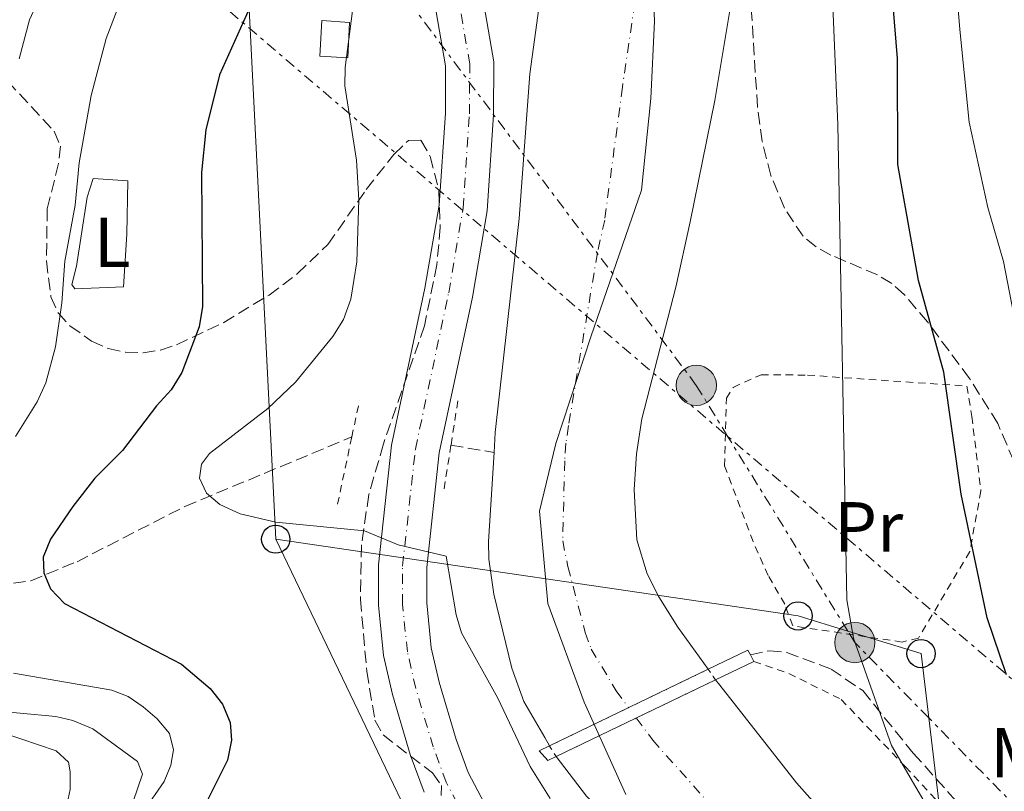
# Model space of a CAD drawing. Units: metres. Extents: x 587973 to 589693, y 4784525 to 4786847.
# Drawn here: x 588918 to 589057, y 4784941 to 4785050 of the extents above; entities that cross this region are included whole.
import ezdxf
from ezdxf.enums import TextEntityAlignment as Align

# ---------------------------------------------------------------- set-up
doc = ezdxf.new("R2010")
doc.units = ezdxf.units.M
doc.header["$MEASUREMENT"] = 0
for name, pattern in [('DGN Style 1', [1.045693079995523, 0.001739921930109024, -1.043953158065414]), ('DGN Style 2', [1.7399219301090239, 1.043953158065414, -0.6959687720436097]), ('DGN Style 3', [2.435890702152634, 1.739921930109024, -0.6959687720436097]), ('DGN Style 4', [2.7856150101045474, 1.391937544087219, -0.6959687720436097, 0.001739921930109024, -0.6959687720436097]), ('DGN Style 5', [1.217945351076317, 0.5219765790327072, -0.6959687720436097]), ('DGN Style 7', [3.4798438602180486, 1.565929737098122, -0.6959687720436097, 0.5219765790327072, -0.6959687720436097])]:
    doc.linetypes.add(name, pattern=pattern)
for name, color, linetype, lineweight in [('Barranco lineal', 142, 'DGN Style 3', 13), ('Carretera', 9, 'Continuous', 0), ('Cauce permanente', 151, 'Continuous', 13), ('Cauce permanente (área)', 142, 'Continuous', 13), ('Cauce permanente (área) no visto', 142, 'DGN Style 5', 0), ('Cauce permanente no visto', 142, 'DGN Style 1', 13), ('Curva de nivel directora', 30, 'Continuous', 30), ('Curva de nivel intermedia', 30, 'Continuous', 0), ('Edificio', 1, 'Continuous', 13), ('Eje cauce permanente (área)', 70, 'DGN Style 4', 0), ('Eje de carretera', 7, 'DGN Style 4', 0), ('Etiqueta de uso rústico', 92, 'Continuous', 0), ('Límite de Autonomía', 7, 'Continuous', 0), ('Línea blanca (vial)', 7, 'Continuous', 13), ('Línea de cambio de uso (parcela vista)', 92, 'Continuous', 0), ('Línea de pavimento', 1, 'Continuous', 0), ('Línea eléctrica', 6, 'DGN Style 7', 0), ('Línea telefónica', 7, 'Continuous', 0), ('Pontón-alcantarilla (pasos de agua)', 1, 'DGN Style 2', 0), ('Poste telefónico', 7, 'Continuous', 0), ('Poste tendido eléctrico', 7, 'Continuous', 0), ('Puente', 1, 'Continuous', 0), ('Senda', 7, 'DGN Style 3', 0), ('Tela metálica o alambrada', 7, 'DGN Style 2', 0), ('Torre eléctrica', 7, 'Continuous', 0), ('Zona arbolada', 92, 'DGN Style 3', 0)]:
    doc.layers.add(name, color=color, linetype=linetype, lineweight=lineweight)
doc.styles.add('Style-Arial', font='arial.ttf')

# ---------------------------------------------------------------- blocks, each defined once
blk = doc.blocks.new('*U8')
at = {"layer": 'Zona arbolada', "color": 92, "linetype": 'DGN Style 3', "lineweight": 0}
blk.add_polyline3d([(589058.3700000001, 4784987.49, 96.10000000000582), (589056.1200000001, 4784992.789999999, 95.44999999999709), (589052.1200000001, 4784999.180000001, 94.91000000000349), (589046.1500000004, 4785007.180000001, 94.32000000000698), (589042.8899999997, 4785011.029999999, 93.83999999999651), (589041.1100000005, 4785012.640000001, 93.38000000000466), (589039.0800000001, 4785013.850000001, 92.64999999999418), (589032.4800000004, 4785016.65, 89.67999999999302), (589030.4100000003, 4785017.789999999, 88.72000000000116), (589028.5599999996, 4785019.300000001, 87.91000000000349), (589025.9199999999, 4785023.279999999, 86.94999999999709), (589023.9900000002, 4785027.92, 86.13999999999942), (589022.7800000003, 4785032.720000001, 85.47999999999593), (589022.1100000005, 4785037.640000001, 85.05999999999767), (589021.0599999996, 4785054.119999999, 84.44000000000233)], dxfattribs=at)
blk = doc.blocks.new('5PELE')
at = {"layer": 'Línea de pavimento', "linetype": 'Continuous', "lineweight": 0}
h = blk.add_hatch(color=9, dxfattribs=at)
edge = h.paths.add_edge_path()
edge.add_arc((-2.000000476837158e-05, 0), 0.2850000000000001, 0, 360)
at = {"layer": 'Línea de pavimento', "color": 252, "linetype": 'Continuous', "lineweight": 0}
blk.add_circle((-2.000000476837158e-05, 0), 0.2850000000000001, dxfattribs=at)
blk = doc.blocks.new('5PTT')
at = {"layer": 'Torre eléctrica', "color": 7, "linetype": 'Continuous', "lineweight": 30}
blk.add_circle((2.382683753967285e-05, 4.306399822235108e-05), 0.1995000005932858, dxfattribs=at)

msp = doc.modelspace()

# ---------------------------------------------------------------- linework, layer by layer
at = {"layer": 'Barranco lineal', "color": 142, "linetype": 'DGN Style 3', "lineweight": 13, "extrusion": (0.4271684198762876, -0.07072788591836573, 0.9014015238582163), "elevation": -86777.4474589322, "flags": 128}
msp.add_lwpolyline([(4816928.33064712, 180814.2618732044), (4816928.330647119, 180807.4025000554)], dxfattribs=at)
at = {"layer": 'Barranco lineal', "color": 142, "linetype": 'DGN Style 3', "lineweight": 13}
msp.add_polyline3d([(588793.4100000003, 4784935.26, 116.0800000000017), (588820.1900000004, 4784943.76, 105.5200000000041), (588834.2100000001, 4784948.199999999, 100), (588852.3399999999, 4784954.710000001, 94.19999999999709), (588862.1799999997, 4784958.17, 90), (588880.1399999997, 4784963.59, 84.27999999999884), (588894.6600000003, 4784969.230000001, 80), (588899.3799999999, 4784970.119999999, 79.02000000000407), (588914.4199999999, 4784969.859999999, 76.30999999999767), (588919.2699999996, 4784970.550000001, 75.41000000000349), (588925.8200000003, 4784973.24, 73.97999999999593), (588941.0800000001, 4784981.060000001, 70.42999999999302), (588964.7000000002, 4784990.9, 68.38999999999942)], dxfattribs=at)
at = {"layer": 'Carretera', "color": 9, "linetype": 'Continuous', "lineweight": 0}
for points in [[(588932.9600000007, 4785245.07, 68.97000000000116), (588936.6399999997, 4785238.680000001, 68.97000000000116), (588939.9500000001, 4785231.95, 68.97000000000116), (588941.7300000016, 4785227.27, 68.97000000000116), (588944.8999999987, 4785215.98, 68.97000000000116), (588950.7600000016, 4785197.470000001, 68.97000000000116), (588961.6200000001, 4785159.790000002, 68.97000000000116), (588964.879999999, 4785146.850000001, 68.97000000000116), (588970.5000000005, 4785117.380000001, 68.97000000000116), (588979.249999999, 4785076.130000001, 68.7100000000064), (588984.8099999978, 4785043.990000002, 68.72000000000116), (588984.7699999999, 4785036.49, 68.94000000000233), (588983.8600000001, 4785022.890000002, 68.97000000000116), (588981.7600000014, 4785010.680000001, 68.97000000000116), (588977.0699999997, 4784988.65, 69), (588975.3099999983, 4784972.430000001, 69.69000000000233), (588975.3000000018, 4784967.430000001, 69.94999999999709), (588975.9499999998, 4784961.060000001, 70.14999999999418), (588977.0500000018, 4784956.180000001, 70.25), (588979.4500000002, 4784948.100000001, 70.5), (588981.1900000013, 4784943.430000001, 70.66999999999825), (588983.9099999993, 4784938.230000001, 70.88000000000466)], [(588974.9400000018, 4784940.640000001, 70.66999999999825), (588972.9600000014, 4784945.940000001, 70.5), (588970.4400000024, 4784954.45, 70.25), (588969.1999999996, 4784959.949999998, 70.14999999999418), (588968.4699999987, 4784967.080000001, 69.94999999999709), (588968.4699999987, 4784972.81, 69.69000000000233), (588970.3199999994, 4784989.730000001, 69), (588975.0500000013, 4785011.970000001, 68.97000000000116), (588977.0599999985, 4785023.7, 68.97000000000116), (588977.9400000013, 4785036.730000001, 68.94000000000233), (588977.9799999994, 4785043.42, 68.72000000000116), (588972.539999999, 4785074.83, 68.7100000000064), (588963.8099999983, 4785116.029999999, 68.97000000000116), (588958.2100000015, 4785145.380000001, 68.97000000000116), (588955.0199999996, 4785158.01, 68.97000000000116), (588944.2199999993, 4785195.489999999, 68.97000000000116), (588938.3500000018, 4785214.03, 68.97000000000116), (588935.2300000016, 4785225.13, 68.97000000000116), (588933.6800000003, 4785229.220000001, 68.97000000000116), (588930.6099999992, 4785235.470000001, 68.97000000000116), (588927.1099999989, 4785241.540000001, 68.97000000000116)]]:
    msp.add_polyline3d(points, dxfattribs=at)
at = {"layer": 'Cauce permanente', "color": 151, "linetype": 'Continuous', "lineweight": 13}
for points in [[(589018.5300000003, 4785053.289999999, 65.17999999999302), (589016.0800000001, 4785038.51, 65.42999999999302), (589012.5999999996, 4785021.369999999, 66.55999999999767), (589010.54, 4785012.09, 66.61999999999534), (589005.7400000002, 4784993.480000001, 66.61999999999534), (589004.9900000002, 4784988.5, 66.61999999999534), (589004.6600000003, 4784983.480000001, 66.61999999999534), (589005.0499999998, 4784976.32, 66.61999999999534), (589006.4800000004, 4784971.51, 66.61999999999534), (589008.1299999999, 4784968.27, 66.61999999999534), (589010.8499999996, 4784963.99, 66.55999999999767), (589015.1399999997, 4784958.01, 66.42999999999302), (589015.1399999997, 4784958.01, 69.83000000000175), (588992.6799999997, 4784947.17, 69.83000000000175), (588992, 4784948.350000001, 65.41999999999825), (588989.0300000003, 4784953.480000001, 65.41999999999825), (588987.3300000001, 4784958.180000001, 65.41999999999825), (588984.8200000003, 4784968.67, 65.41999999999825), (588984.0899999999, 4784973.609999999, 65.41999999999825), (588984.0300000003, 4784976.09, 65.41999999999825), (588984.8300000001, 4784988.720000001, 65.41999999999825), (588985, 4784991.52, 65.41999999999825), (588988.3700000001, 4785021.82, 65.41999999999825), (588989.9100000003, 4785042.289999999, 65.41999999999825), (588993.4699999997, 4785068.480000001, 65.41999999999825)], [(589073.5800000001, 4784868.220000001, 65.41999999999825), (589018.9000000004, 4784918.529999999, 65.41999999999825), (589014.8200000003, 4784922.529999999, 65.41999999999825), (588997.9100000003, 4784940.07, 65.41999999999825), (588993.6100000005, 4784945.67, 65.41999999999825), (589016.1600000003, 4784956.52, 69.83000000000175), (589016.7699999996, 4784955.75, 66.36000000000058), (589027.6299999999, 4784941.960000001, 66.36000000000058), (589053.2400000002, 4784913.119999999, 66.36000000000058), (589066.7199999997, 4784895.130000001, 66.36000000000058)]]:
    msp.add_polyline3d(points, dxfattribs=at)
at = {"layer": 'Cauce permanente (área)', "color": 142, "linetype": 'Continuous', "lineweight": 13, "flags": 128}
for points, elevation in [([(588984.8300000001, 4784988.720000001), (588984.0300000003, 4784976.09), (588984.0899999999, 4784973.609999999), (588984.8200000003, 4784968.67), (588987.3300000001, 4784958.180000001), (588989.0300000003, 4784953.480000001), (588992, 4784948.350000001), (588992.6799999997, 4784947.17)], 65.41999999999824), ([(588993.6100000005, 4784945.67), (588997.9100000003, 4784940.07), (589014.8200000003, 4784922.529999999)], 65.41999999999825)]:
    msp.add_lwpolyline(points, dxfattribs=dict(at, elevation=elevation))
at = {"layer": 'Cauce permanente (área)', "color": 142, "linetype": 'Continuous', "lineweight": 13}
for points in [[(588951.4100000003, 4785258.92, 65.41999999999825), (588965.6600000003, 4785241.029999999, 65.41999999999825), (588976.7800000003, 4785226.17, 65.41999999999825), (588980.9100000003, 4785219.91, 65.41999999999825), (588986.0099999999, 4785211.310000001, 65.41999999999825), (588993.7699999996, 4785197.369999999, 65.41999999999825), (588997.1399999997, 4785190.680000001, 65.41999999999825), (589000.0899999999, 4785183.66, 65.41999999999825), (589002.3899999997, 4785176.529999999, 65.41999999999825), (589005.3600000005, 4785164.359999999, 65.41999999999825), (589007.2699999996, 4785153.380000001, 65.41999999999825), (589008.3700000001, 4785140.930000001, 65.41999999999825), (589008.5, 4785128.26, 65.41999999999825), (589007.4500000002, 4785120.82, 65.41999999999825), (588995.2000000002, 4785078.33, 65.41999999999825), (588993.4699999997, 4785068.480000001, 65.41999999999825), (588989.9100000003, 4785042.289999999, 65.41999999999825), (588988.3700000001, 4785021.82, 65.41999999999825), (588985, 4784991.52, 65.41999999999825), (588984.8300000001, 4784988.720000001, 65.41999999999825)], [(589015.1399999997, 4784958.01, 66.42999999999302), (589010.8499999996, 4784963.99, 66.55999999999767), (589008.1299999999, 4784968.27, 66.61999999999534), (589006.4800000004, 4784971.51, 66.61999999999534), (589005.0499999998, 4784976.32, 66.61999999999534), (589004.6600000003, 4784983.480000001, 66.61999999999534), (589004.9900000002, 4784988.5, 66.61999999999534), (589005.7400000002, 4784993.480000001, 66.61999999999534), (589010.54, 4785012.09, 66.61999999999534), (589012.5999999996, 4785021.369999999, 66.55999999999767), (589016.0800000001, 4785038.51, 65.42999999999302), (589018.5300000003, 4785053.289999999, 65.17999999999302)], [(589016.1600000003, 4784956.52, 66.36000000000058), (589016.7699999996, 4784955.75, 66.36000000000058), (589027.6299999999, 4784941.960000001, 66.36000000000058), (589053.2400000002, 4784913.119999999, 66.36000000000058), (589066.7199999997, 4784895.130000001, 66.36000000000058)]]:
    msp.add_polyline3d(points, dxfattribs=at)
at = {"layer": 'Cauce permanente (área) no visto', "color": 142, "linetype": 'DGN Style 5', "lineweight": 0, "extrusion": (0.02188204541414556, -0.03196494869164811, 0.999249427392197), "elevation": -139995.7010987797, "flags": 128}
msp.add_lwpolyline([(3188977.171965676, 3612974.923436501), (3188977.171965675, 3612973.116394719)], dxfattribs=at)
at = {"layer": 'Cauce permanente (área) no visto', "color": 142, "linetype": 'DGN Style 5', "lineweight": 0, "elevation": 65.41999999999825, "flags": 128}
msp.add_lwpolyline([(588993.6100000005, 4784945.67), (588992.6799999997, 4784947.17)], dxfattribs=at)
at = {"layer": 'Cauce permanente no visto', "color": 142, "linetype": 'DGN Style 1', "lineweight": 13}
msp.add_polyline3d([(588993.6100000005, 4784945.67, 69.83000000000175), (588993.6100000005, 4784945.67, 65.41999999999825), (588992.6799999997, 4784947.17, 65.41999999999825), (589015.1399999997, 4784958.01, 69.83000000000175), (589016.1600000003, 4784956.52, 66.36000000000058)], close=True, dxfattribs=at)
at = {"layer": 'Curva de nivel directora', "color": 30, "linetype": 'Continuous', "lineweight": 30, "elevation": 75, "flags": 128}
for points in [[(589057.3500000002, 4784957.250000001), (589054.5999999987, 4784965.28), (589050.9199999997, 4784982.779999999), (589048.4599999987, 4785000.090000001), (589044.9099999992, 4785013.050000003), (589041.9599999988, 4785029.460000001), (589041.9299999997, 4785044.45), (589041.3199999996, 4785051.949999999), (589042.2899999997, 4785062.840000001), (589043.5700000003, 4785108.470000003), (589043.5500000002, 4785117.140000001), (589044.1699999993, 4785128.320000002), (589044.4699999989, 4785152.140000002), (589043.9999999994, 4785167.460000001), (589042.1100000007, 4785183.529999999), (589039.2099999995, 4785199.930000001), (589037.5599999999, 4785204.830000001), (589031.1299999993, 4785220.92), (589027.0199999987, 4785228.510000001), (589020.7499999991, 4785238.360000002), (589013.9299999997, 4785247.42)], [(588951.0899999996, 4785053.529999999), (588946.0000000001, 4785042.130000002), (588944.069999999, 4785034.36), (588943.4299999997, 4785028.320000002), (588943.5899999985, 4785009.34), (588943.0999999989, 4785006.480000001), (588940.6299999991, 4785000.000000001), (588939.1499999993, 4784997.570000002), (588937.0700000006, 4784995.320000002), (588932.2800000006, 4784988.990000002), (588928.3299999988, 4784985.050000003), (588925.230000001, 4784981.050000002), (588922.0700000003, 4784976.449999999), (588921.0299999987, 4784973.900000001), (588921.1399999983, 4784971.690000001), (588922.0900000005, 4784969.390000001), (588924.0300000006, 4784967.340000001), (588940.6099999989, 4784958.730000001), (588944.6799999992, 4784955.310000001), (588946.4099999992, 4784953.060000001), (588947.4899999988, 4784950.49), (588947.69, 4784947.990000002), (588947.1, 4784945.15), (588944.3499999985, 4784939.590000001)]]:
    msp.add_lwpolyline(points, dxfattribs=at)
at = {"layer": 'Curva de nivel intermedia', "color": 30, "linetype": 'Continuous', "lineweight": 0, "flags": 128}
for points, elevation in [([(589047.9500000012, 4784935.429999999), (589041.0700000013, 4784947.230000001), (589035.7100000014, 4784962.41), (589034.7700000004, 4784967.83), (589033.4800000007, 4785035.109999999), (589032.4200000013, 4785059.689999999), (589032.2400000001, 4785072.77), (589032.5199999996, 4785083.710000001), (589033.6300000005, 4785104.429999999), (589033.6300000005, 4785116.930000001), (589034.0100000005, 4785127.519999999), (589035.5500000005, 4785143.439999999), (589035.6800000002, 4785159.249999999), (589034.3700000005, 4785170.369999999), (589030.49, 4785189.17), (589029.1900000013, 4785194.439999999), (589022.4700000002, 4785214.569999999), (589017.6700000013, 4785224.220000002), (589010.0100000014, 4785236.3), (589003.9800000008, 4785243.789999999)], 70.00000000000055), ([(589025.9500000004, 4785242.319999999), (589030.5700000006, 4785235.390000001), (589038.2000000014, 4785221.84), (589043.9200000013, 4785207.739999999), (589046.4800000004, 4785199.599999999), (589049.240000001, 4785185.13), (589051.0700000017, 4785168.069999999), (589051.4600000004, 4785152.32), (589051.2600000015, 4785128.260000001), (589050.7899999999, 4785116.899999999), (589050.5500000007, 4785073.42), (589051, 4785060.159999999), (589050.3600000008, 4785053.189999999), (589050.7300000018, 4785048.59), (589052.0500000005, 4785035.440000001), (589054.6900000003, 4785023.380000001), (589056.920000001, 4785015.730000001), (589060.5199999998, 4784997.179999998)], 79.9999999999995), ([(588916.1800000007, 4785187.550000001), (588921.0100000009, 4785177.41), (588929.9000000001, 4785153.769999999), (588933.5700000003, 4785145.23), (588934.8700000012, 4785140.259999999), (588938.11, 4785120.989999999), (588941.4300000014, 4785104.55), (588941.6100000005, 4785092.909999999), (588941.3399999999, 4785090.42), (588939.6100000021, 4785084.699999999), (588935.5500000007, 4785074.759999999), (588934.1400000004, 4785072.689999999), (588928.8000000005, 4785066.5), (588924.4700000009, 4785060.329999999), (588921.790000001, 4785055.839999998), (588919.0799999996, 4785049.929999999), (588917.6500000014, 4785044.430000001)], 85.00000000000044), ([(588931.7300000008, 4785051.96), (588929.9300000014, 4785047.289999999), (588927.8200000015, 4785039.210000001), (588926.1100000015, 4785029.689999999), (588925.5599999995, 4785023.720000001), (588924.0799999997, 4785015.76), (588923.6500000006, 4785009.880000001), (588922.7800000011, 4785003.649999999), (588921.4199999999, 4784998.539999999), (588920.2000000017, 4784995.849999999), (588917.1300000006, 4784990.980000001)], 79.99999999999955), ([(588964.7900000013, 4785051.220000001), (588963.7699999999, 4785043.17), (588963.7000000007, 4785040.579999999), (588965.3700000002, 4785030.069999999), (588965.7200000011, 4785024.480000001), (588965.4100000005, 4785015.679999999), (588964.5800000012, 4785010.390000001), (588963.5300000008, 4785007.539999999), (588962.0399999998, 4785005.100000001), (588956.7200000001, 4784998.640000001), (588952.8100000008, 4784994.919999998), (588944.5700000019, 4784988.579999999), (588943.4400000009, 4784987.029999998), (588943.1600000014, 4784985.07), (588944.1300000015, 4784982.940000001), (588946.0300000014, 4784981.34), (588948.9200000016, 4784980.01), (588953.9700000008, 4784978.859999998), (588966.4900000001, 4784977.59), (588971.250000001, 4784975.649999999), (588978.0400000014, 4784974.009999998), (588979.480000001, 4784965.699999998), (588980.240000001, 4784963.190000001), (588985.3600000017, 4784953.95), (588989.9500000007, 4784944.27), (588992.7500000012, 4784939.73)], 70.0000000000004), ([(588916.8400000001, 4784957.449999998), (588930.7400000006, 4784955.069999999), (588933.0700000019, 4784954.16), (588935.1900000009, 4784952.689999999), (588937.1800000002, 4784950.98), (588938.9000000012, 4784948.919999998), (588939.4700000011, 4784946.619999998), (588939.0800000001, 4784944.449999998), (588938.1500000004, 4784942.13), (588935.2600000001, 4784937.970000001)], 79.99999999999955), ([(588912.6900000015, 4784952.26), (588922.8100000002, 4784951.319999999), (588925.2399999998, 4784950.779999998), (588928.0700000018, 4784949.569999998), (588934.3799999994, 4784944.970000001), (588935.0800000012, 4784943.179999999), (588933.7800000005, 4784939.300000001)], 85.00000000000044), ([(588915.3800000005, 4784949.039999999), (588922.8600000015, 4784946.48), (588924.6299999997, 4784944.88), (588924.870000001, 4784943.5), (588924.8300000008, 4784940.999999999), (588924.2699999998, 4784938.34)], 90)]:
    msp.add_lwpolyline(points, dxfattribs=dict(at, elevation=elevation))
at = {"layer": 'Edificio', "color": 1, "linetype": 'Continuous', "lineweight": 13, "elevation": 73.86000000000058, "flags": 128}
msp.add_lwpolyline([(588964.4000000004, 4785049.58), (588964.1200000001, 4785044.560000001), (588960.1699999999, 4785044.779999999), (588960.4600000001, 4785049.84), (588964.4000000004, 4785049.58)], close=True, dxfattribs=at)
at = {"layer": 'Edificio', "color": 51, "linetype": 'Continuous', "lineweight": 13, "elevation": 73.86000000000058, "flags": 128}
msp.add_lwpolyline([(588960.4600000001, 4785049.84), (588960.1699999999, 4785044.779999999), (588964.1200000001, 4785044.560000001), (588964.4000000004, 4785049.58), (588960.4600000001, 4785049.84)], dxfattribs=at)
at = {"layer": 'Eje cauce permanente (área)', "color": 70, "linetype": 'DGN Style 4', "lineweight": 0}
for points in [[(589006, 4785060.890000001, 65.30000000000291), (589002.9900000002, 4785040.4, 65.41999999999825), (589000.4900000002, 4785021.600000001, 65.99000000000524), (588999.4500000002, 4785016.960000001, 66.02000000000407), (588995.3700000001, 4784992.5, 66.02000000000407), (588995, 4784990.01, 66.02000000000407), (588994.8300000001, 4784987.5, 66.02000000000407), (588994.54, 4784976.210000001, 66.02000000000407), (588995.2800000003, 4784972.560000001, 66.0399999999936), (588997.7300000004, 4784963.230000001, 66.02000000000407), (588998.5800000001, 4784960.880000001, 66.02000000000407), (589002.0999999996, 4784954.99, 65.92999999999302), (589003.8799999999, 4784952.58, 65.94999999999709)], [(589004.9600000001, 4784951.130000001, 65.9600000000064), (589007.2800000003, 4784947.99, 65.9600000000064), (589022.2599999999, 4784931.17, 65.88000000000466), (589029.9400000004, 4784923.609999999, 65.91000000000349)]]:
    msp.add_polyline3d(points, dxfattribs=at)
at = {"layer": 'Eje de carretera', "color": 7, "linetype": 'DGN Style 4', "lineweight": 0}
msp.add_polyline3d([(588980.9800000008, 4784936.470000001, 70.88000000000459), (588978.0700000006, 4784942.029999999, 70.66999999999818), (588976.2100000009, 4784947.020000001, 70.50000000000011), (588973.75, 4784955.32, 70.24999999999993), (588972.5699999997, 4784960.51, 70.1499999999943), (588971.8799999991, 4784967.250000002, 69.94999999999708), (588971.8900000004, 4784972.62, 69.69000000000226), (588973.6999999986, 4784989.189999999, 69.00000000000003), (588978.4100000003, 4785011.32, 68.97000000000112), (588980.4600000001, 4785023.290000002, 68.97000000000112), (588981.3599999985, 4785036.609999999, 68.94000000000221), (588981.3899999998, 4785043.710000004, 68.72000000000119), (588975.8999999979, 4785075.480000001, 68.71000000000632), (588967.1499999972, 4785116.710000001, 68.97000000000112), (588961.5399999992, 4785146.119999999, 68.97000000000112), (588958.3200000006, 4785158.9, 68.97000000000112), (588947.4899999988, 4785196.480000001, 68.97000000000112), (588941.6200000015, 4785215.01, 68.97000000000112), (588938.480000001, 4785226.199999999, 68.97000000000112), (588936.8200000003, 4785230.58, 68.97000000000112), (588933.6199999995, 4785237.070000002, 68.97000000000112), (588930.0299999998, 4785243.300000001, 68.97000000000112)], dxfattribs=at)
at = {"layer": 'Límite de Autonomía', "color": 7, "linetype": 'Continuous', "lineweight": 0}
msp.add_polyline3d([(588958.5300000012, 4785256.51, 65.33), (588969.620000001, 4785238.74, 65.38000000000001), (588978.9299999997, 4785220.66, 65.55), (588987.6000000016, 4785202.83, 65.67), (588994.3299999982, 4785186.09, 65.76), (588999.0100000016, 4785170.710000001, 65.8), (589001.3999999985, 4785155.27, 65.87), (589003.7600000016, 4785141.350000001, 65.84), (589004.879999999, 4785125.75, 65.7), (589004.8999999985, 4785103.27, 65.39), (589005.9200000018, 4785081.07, 65.3), (589006.9600000009, 4785063.82, 65.28), (589007.5399999992, 4785049.730000001, 65.27000000000001), (589007.0300000012, 4785038.800000001, 65.49000000000001), (589005.6799999997, 4785025.810000001, 66.22), (588998.5399999992, 4785005.07, 66.12), (588993.5599999987, 4784989.960000001, 65.93000000000002), (588991.2399999984, 4784980.380000001, 65.83), (588992.4299999997, 4784967.33, 65.81), (588997.5799999982, 4784953.350000001, 65.73), (589003.4800000004, 4784940.279999999, 65.59)], dxfattribs=at)
at = {"layer": 'Línea blanca (vial)', "color": 7, "linetype": 'Continuous', "lineweight": 13}
for points in [[(588983.9099999989, 4784938.230000002, 70.88000000000459), (588981.1900000009, 4784943.430000001, 70.66999999999818), (588979.4499999996, 4784948.100000001, 70.50000000000011), (588977.0500000013, 4784956.180000001, 70.24999999999993), (588975.9499999994, 4784961.060000002, 70.1499999999943), (588975.3000000012, 4784967.430000001, 69.94999999999708), (588975.3099999978, 4784972.430000001, 69.69000000000226), (588977.0699999991, 4784988.650000001, 69.00000000000003), (588981.7600000009, 4785010.680000001, 68.97000000000112), (588983.8599999996, 4785022.890000002, 68.97000000000112), (588984.7699999994, 4785036.49, 68.94000000000221), (588984.8099999975, 4785043.990000002, 68.72000000000119), (588979.2499999985, 4785076.130000002, 68.71000000000632), (588970.5, 4785117.380000002, 68.97000000000112), (588964.8799999985, 4785146.850000001, 68.97000000000112), (588961.6199999996, 4785159.790000002, 68.97000000000112), (588950.760000001, 4785197.470000001, 68.97000000000112), (588944.8999999983, 4785215.980000001, 68.97000000000112), (588941.730000001, 4785227.27, 68.97000000000112), (588939.9499999996, 4785231.95, 68.97000000000112), (588936.6399999993, 4785238.680000001, 68.97000000000112), (588932.9600000001, 4785245.070000002, 68.97000000000112)], [(588974.9400000013, 4784940.640000002, 70.66999999999818), (588972.9600000009, 4784945.940000001, 70.50000000000011), (588970.4400000018, 4784954.45, 70.24999999999993), (588969.1999999991, 4784959.949999999, 70.1499999999943), (588968.4699999982, 4784967.080000003, 69.94999999999708), (588968.4699999982, 4784972.810000001, 69.69000000000226), (588970.3199999989, 4784989.730000001, 69.00000000000003), (588975.0500000007, 4785011.970000001, 68.97000000000112), (588977.0599999981, 4785023.700000001, 68.97000000000112), (588977.9400000009, 4785036.730000002, 68.94000000000221), (588977.9799999989, 4785043.42, 68.72000000000119), (588972.5399999986, 4785074.830000001, 68.71000000000632), (588963.8099999978, 4785116.029999999, 68.97000000000112), (588958.2100000009, 4785145.380000002, 68.97000000000112), (588955.0199999991, 4785158.010000001, 68.97000000000112), (588944.2199999987, 4785195.49, 68.97000000000112), (588938.3500000014, 4785214.030000002, 68.97000000000112), (588935.230000001, 4785225.130000001, 68.97000000000112), (588933.6799999998, 4785229.220000002, 68.97000000000112), (588930.6099999987, 4785235.470000001, 68.97000000000112), (588927.1099999985, 4785241.540000002, 68.97000000000112)]]:
    msp.add_polyline3d(points, dxfattribs=at)
at = {"layer": 'Línea de cambio de uso (parcela vista)', "color": 92, "linetype": 'Continuous', "lineweight": 0}
msp.add_polyline3d([(588928.1100000005, 4785027.5, 78.55000000000291), (588927.25, 4785024.859999999, 78.55000000000291), (588925.7400000002, 4785015.07, 78.94999999999709), (588925.0800000001, 4785012.49, 79.07000000000698), (588925.5, 4785011.880000001, 79.08000000000175), (588932.4100000003, 4785012.16, 78.94999999999709), (588932.8799999999, 4785019.619999999, 78.58000000000175), (588933, 4785027.16, 78.41000000000349), (588928.1100000005, 4785027.5, 78.55000000000291)], dxfattribs=at)
at = {"layer": 'Línea eléctrica', "color": 6, "linetype": 'DGN Style 7', "lineweight": 0, "extrusion": (0.2763777671528737, 0.09532998319732171, 0.9563093245008073), "elevation": 619037.8142361849, "flags": 128}
msp.add_lwpolyline([(4331307.47960226, -2024617.974863769), (4331399.887695462, -2024561.092158178), (4331476.490419679, -2024513.938580074), (4331579.368660823, -2024450.610853496), (4332094.830323275, -2024246.271471243)], dxfattribs=at)
at = {"layer": 'Línea eléctrica', "color": 6, "linetype": 'DGN Style 7', "lineweight": 0}
msp.add_polyline3d([(589099.4799999994, 4784921.32, 80.88000000000466), (589085.7500000009, 4784910.96, 72.10000000000582), (589046.336262221, 4784951.140357504, 70.44030000000203), (589035.8799999995, 4784961.800000002, 70), (589034.8923577982, 4784963.402772008, 69.87850000000617), (589017.923772023, 4784990.939843887, 67.7905000000028), (589013.4499999996, 4784998.199999999, 67.24000000000524), (588972.6200000016, 4785052.76, 69.13999999999942)], dxfattribs=at)
at = {"layer": 'Línea telefónica', "color": 7, "linetype": 'Continuous', "lineweight": 0}
for points in [[(588953.9400000023, 4784976.430000001, 70.38999999999942), (588950.316823069, 4785048.65199351, 77.23880000000645), (588946.7399999984, 4785119.949999999, 84), (588935.3599999989, 4785159.38, 80.11000000000058), (588897.2000000001, 4785249.480000001, 79.13000000000466), (588829.4800000007, 4785284.66, 82.22999999999593), (588690.8700000005, 4785370.07, 86.02000000000407), (588648.0199999998, 4785411.819999999, 74.58999999999651), (588620.5699999996, 4785466.449999999, 83.22000000000116), (588621.5799999975, 4785506.32, 84.30000000000291), (588640.6599999992, 4785537.080000001, 82.89999999999418), (588696.140000001, 4785577.940000001, 100.6999999999971), (588758.7399999994, 4785594.890000001, 96.08999999999651), (588820.3399999988, 4785607.449999999, 93.27999999999884), (588878.5899999999, 4785622.21, 96.97000000000116), (588933.829999998, 4785635.390000001, 82.69000000000233)], [(589692.2499999994, 4784591.710000001, 136.3600000000006), (589679.8999999978, 4784593.480000001, 137.6100000000006), (589649.3899999998, 4784603.430000001, 140.6300000000047), (589591.510000002, 4784669.29, 133.2400000000052), (589590.3299999974, 4784669.180000001, 134.4100000000035), (589564.4400000017, 4784688.720000001, 129.4900000000052), (589446.7300000003, 4784711.199999999, 123.5899999999965), (589431.339999999, 4784689.86, 129.179999999993), (589380.1499999989, 4784690.800000002, 130), (589270.7688345364, 4784751.480757981, 107.5470999999961), (589206.0399999993, 4784787.390000001, 94.25999999999476), (589138.9699999985, 4784791.74, 101.6900000000023), (589089.4299999999, 4784809, 101.5399999999936), (589048.9300000007, 4784836.939999999, 100.9400000000023), (589018.8099999995, 4784865.82, 92.61999999999534), (588988.3399999995, 4784904.739999999, 69.7899999999936), (588953.9400000023, 4784976.430000001, 70.38999999999942)], [(588953.9400000023, 4784976.430000001, 70.38999999999942), (589027.8500000008, 4784965.560000001, 69.47000000000116), (589034.8923577982, 4784963.402772008, 70.57490000000689), (589045.2499999994, 4784960.230000001, 72.19999999999709), (589046.336262221, 4784951.140357504, 71.13619999999355), (589049.6000000013, 4784923.83, 67.94000000000233), (589089.5599999996, 4784896.240000002, 69.25)]]:
    msp.add_polyline3d(points, dxfattribs=at)
at = {"layer": 'Pontón-alcantarilla (pasos de agua)', "color": 1, "linetype": 'DGN Style 2', "lineweight": 0, "elevation": 68.10000000000582, "flags": 128}
for points in [[(588964.7000000002, 4784990.9), (588965.79, 4784996.01)], [(588979.7100000001, 4784995.99), (588978.7300000004, 4784989.730000001)], [(588962.6799999997, 4784981.369999999), (588964.7000000002, 4784990.9)], [(588978.7300000004, 4784989.730000001), (588977.7000000002, 4784983.180000001)]]:
    msp.add_lwpolyline(points, dxfattribs=at)
at = {"layer": 'Puente', "color": 1, "linetype": 'Continuous', "lineweight": 0, "elevation": 69.83000000000175, "flags": 128}
for points in [[(589021.5999999996, 4784959.140000001), (589021.1095000004, 4784960.069700001), (589020.7599999999, 4784960.730000001), (589015.1399999997, 4784958.01)], [(589015.1399999997, 4784958.01), (588992.6799999997, 4784947.17)], [(589021.5999999996, 4784959.140000001), (589016.1600000003, 4784956.52)], [(589016.1600000003, 4784956.52), (588993.6100000005, 4784945.67)], [(588992.6799999997, 4784947.17), (588991.2300000004, 4784946.470000001), (588992.4500000002, 4784945.109999999), (588993.6100000005, 4784945.67)]]:
    msp.add_lwpolyline(points, dxfattribs=at)
at = {"layer": 'Senda', "color": 7, "linetype": 'DGN Style 3', "lineweight": 0}
msp.add_polyline3d([(589021.109483719, 4784960.069727249, 69.83000000000168), (589023.789999999, 4784960.650000001, 69.69999999999712), (589026.2499999999, 4784960.390000002, 69.69999999999712), (589032.5199999996, 4784958.050000002, 69.69999999999712), (589036.9899999977, 4784955, 69.80999999999766), (589044.1400000004, 4784946.150000001, 69.82000000000704), (589053.1900000006, 4784936.03, 70.05000000000294), (589062.6499999977, 4784926.420000002, 70.1199999999954), (589071.0300000017, 4784918.380000002, 69.83999999999654), (589077.8400000001, 4784910.109999999, 69.69999999999712)], dxfattribs=at)
at = {"layer": 'Tela metálica o alambrada', "color": 7, "linetype": 'DGN Style 2', "lineweight": 0}
for points in [[(589042.5899999999, 4784961.869999999, 71.57000000000698), (589027.0899999999, 4784964.16, 70.22999999999593), (589025.9600000001, 4784967.230000001, 70.22999999999593), (589023.6200000001, 4784971.27, 69.9600000000064), (589021.4900000002, 4784976.09, 69.9600000000064), (589017.4500000002, 4784986.82, 69.69999999999709), (589017.7000000002, 4784996.369999999, 69.69999999999709), (589018.6699999999, 4784997.92, 69.69999999999709), (589022.6100000005, 4784999.710000001, 69.69999999999709), (589029.2000000002, 4784999.65, 70.22999999999593), (589051.7300000004, 4784998.09, 75.32000000000698), (589052.4299999997, 4784993.810000001, 75.86000000000058), (589053.7199999997, 4784983.279999999, 75.86000000000058), (589052.1500000004, 4784974.689999999, 73.97999999999593), (589044.8899999997, 4784962.439999999, 71.83999999999651), (589042.5899999999, 4784961.869999999, 71.57000000000698)], [(589021.5999999996, 4784959.140000001, 69.83000000000175), (589026.5599999996, 4784957.42, 69.9600000000064), (589033.9500000002, 4784953.75, 70.10000000000582), (589043.0300000003, 4784944.220000001, 70.36999999999534), (589069.4100000003, 4784915.66, 70.5), (589071.1900000004, 4784913.59, 70.10000000000582), (589073.6799999997, 4784910.26, 70.10000000000582), (589073.7999999998, 4784906.100000001, 69.9600000000064)]]:
    msp.add_polyline3d(points, dxfattribs=at)
at = {"layer": 'Zona arbolada', "color": 92, "linetype": 'DGN Style 3', "lineweight": 0}
for points in [[(589058.3700000001, 4784987.49, 96.10000000000582), (589056.1200000001, 4784992.789999999, 95.44999999999709), (589052.1200000001, 4784999.180000001, 94.91000000000349), (589046.1500000004, 4785007.180000001, 94.32000000000698), (589042.8899999997, 4785011.029999999, 93.83999999999651), (589041.1100000005, 4785012.640000001, 93.38000000000466), (589039.0800000001, 4785013.850000001, 92.64999999999418), (589032.4800000004, 4785016.65, 89.67999999999302), (589030.4100000003, 4785017.789999999, 88.72000000000116), (589028.5599999996, 4785019.300000001, 87.91000000000349), (589025.9199999999, 4785023.279999999, 86.94999999999709), (589023.9900000002, 4785027.92, 86.13999999999942), (589022.7800000003, 4785032.720000001, 85.47999999999593), (589022.1100000005, 4785037.640000001, 85.05999999999767), (589021.0599999996, 4785054.119999999, 84.44000000000233)], [(588909.3799999999, 4785048.390000001, 95.86999999999534), (588922.5700000003, 4785034.16, 95.86999999999534), (588923.4800000004, 4785032.07, 95.74000000000524), (588923.2100000001, 4785029.609999999, 95.39999999999418), (588921.6100000005, 4785023.180000001, 94.25999999999476), (588921.5, 4785015.82, 92.82000000000698), (588922.1299999999, 4785010.75, 91.85000000000582), (588923.1399999997, 4785008.49, 91.55999999999767), (588924.8200000003, 4785006.609999999, 91.39999999999418), (588927.8799999999, 4785004.470000001, 91.0399999999936), (588930.2400000002, 4785003.42, 90.52000000000407), (588932.7000000002, 4785002.880000001, 89.83999999999651), (588935.1799999997, 4785002.810000001, 89.11000000000058), (588937.6200000001, 4785003.180000001, 88.39999999999418), (588939.9000000004, 4785003.939999999, 87.83000000000175), (588946.5800000001, 4785007.109999999, 86.72999999999593), (588952.9900000002, 4785010.980000001, 85.94999999999709), (588956.9900000002, 4785013.99, 85.27999999999884), (588961.3099999996, 4785018.130000001, 84.00999999999476), (588966.7400000002, 4785025.92, 80.97000000000116), (588970.6500000004, 4785030.890000001, 78.63000000000466), (588972.7300000004, 4785032.869999999, 77.32000000000698), (588974.4900000002, 4785032.92, 76.58000000000175), (588975.79, 4785030.609999999, 76.57000000000698), (588977.0199999996, 4785025.83, 76.72000000000116), (588977.2199999997, 4785020.58, 76.97000000000116), (588976.7300000004, 4785015.27, 77.22999999999593), (588974.9900000002, 4785006.630000001, 77.50999999999476), (588969.1799999997, 4784989.92, 77.9600000000064), (588967.1100000005, 4784982.74, 78.13000000000466), (588966.0700000003, 4784975.609999999, 77.97999999999593), (588965.9299999997, 4784967.92, 76.9600000000064), (588966.8200000003, 4784957.74, 75.63000000000466), (588967.9699999997, 4784950.82, 75.75999999999476), (588969.1399999997, 4784948.720000001, 76.10000000000582), (588976.0999999996, 4784943.34, 77.36000000000058), (588977.3899999997, 4784941.57, 77.82000000000698), (588977.3399999999, 4784940.140000001, 78.16999999999825)], [(588909.3799999999, 4785048.390000001, 95.86999999999534), (588922.5700000003, 4785034.16, 95.86999999999534), (588923.4800000004, 4785032.07, 95.74000000000524), (588923.2100000001, 4785029.609999999, 95.39999999999418), (588921.6100000005, 4785023.180000001, 94.25999999999476), (588921.5, 4785015.82, 92.82000000000698), (588922.1299999999, 4785010.75, 91.85000000000582), (588923.1399999997, 4785008.49, 91.55999999999767), (588924.8200000003, 4785006.609999999, 91.39999999999418), (588927.8799999999, 4785004.470000001, 91.0399999999936), (588930.2400000002, 4785003.42, 90.52000000000407), (588932.7000000002, 4785002.880000001, 89.83999999999651), (588935.1799999997, 4785002.810000001, 89.11000000000058), (588937.6200000001, 4785003.180000001, 88.39999999999418), (588939.9000000004, 4785003.939999999, 87.83000000000175), (588946.5800000001, 4785007.109999999, 86.72999999999593), (588952.9900000002, 4785010.980000001, 85.94999999999709), (588956.9900000002, 4785013.99, 85.27999999999884), (588961.3099999996, 4785018.130000001, 84.00999999999476), (588966.7400000002, 4785025.92, 80.97000000000116), (588970.6500000004, 4785030.890000001, 78.63000000000466), (588972.7300000004, 4785032.869999999, 77.32000000000698), (588974.4900000002, 4785032.92, 76.58000000000175), (588975.79, 4785030.609999999, 76.57000000000698), (588977.0199999996, 4785025.83, 76.72000000000116), (588977.2199999997, 4785020.58, 76.97000000000116), (588976.7300000004, 4785015.27, 77.22999999999593), (588974.9900000002, 4785006.630000001, 77.50999999999476), (588969.1799999997, 4784989.92, 77.9600000000064), (588967.1100000005, 4784982.74, 78.13000000000466), (588966.0700000003, 4784975.609999999, 77.97999999999593), (588965.9299999997, 4784967.92, 76.9600000000064), (588966.8200000003, 4784957.74, 75.63000000000466), (588967.9699999997, 4784950.82, 75.75999999999476), (588969.1399999997, 4784948.720000001, 76.10000000000582), (588976.0999999996, 4784943.34, 77.36000000000058), (588977.3899999997, 4784941.57, 77.82000000000698), (588977.3399999999, 4784940.140000001, 78.16999999999825)]]:
    msp.add_polyline3d(points, dxfattribs=at)

# ---------------------------------------------------------------- block references
at = {"layer": 'Poste telefónico', "color": 7, "linetype": 'Continuous', "lineweight": 0, "xscale": 10, "yscale": 10, "zscale": 10}
for p in [(588953.9400000023, 4784976.430000001, 70.38999999999942), (589027.8500000008, 4784965.560000001, 69.47000000000116), (589045.2499999994, 4784960.230000001, 72.19999999999709)]:
    msp.add_blockref('5PTT', p, dxfattribs=at)
at = {"layer": 'Poste tendido eléctrico', "color": 7, "linetype": 'Continuous', "lineweight": 0, "xscale": 10, "yscale": 10, "zscale": 10}
for p in [(589013.4499999996, 4784998.199999999, 67.24000000000524), (589035.8799999995, 4784961.800000002, 70)]:
    msp.add_blockref('5PELE', p, dxfattribs=at)
at = {"layer": 'Zona arbolada', "color": 92, "linetype": 'DGN Style 3', "lineweight": 0}
msp.add_blockref('*U8', (0, 0), dxfattribs=at)

# ---------------------------------------------------------------- texts
at = {"layer": 'Etiqueta de uso rústico', "color": 92, "linetype": 'Continuous', "lineweight": 0, "style": 'Style-Arial'}
for s, p in [('L', (588930.8014203801, 4785018.450009999, 78.72000000000116)), ('Pr', (589037.8554566086, 4784978.17001, 70.08999999999651)), ('Mb', (589061.8602462425, 4784946.210010002, 74.57000000000698))]:
    msp.add_text(s, height=7.000000000000002, dxfattribs=at).set_placement(p, align=Align.MIDDLE_CENTER)

doc.saveas('drawing.dxf')
